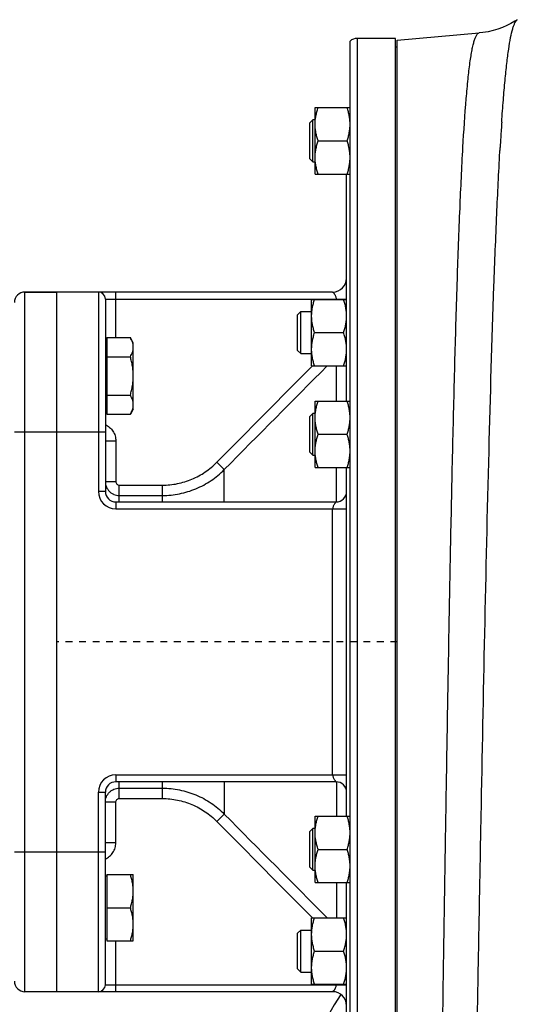
# Model space of a CAD drawing. Units: millimetres. Extents: x -1599 to 1487, y -625 to 1262.
# Drawn here: x 328 to 470, y 965 to 1246 of the extents above; entities that cross this region are included whole.
import ezdxf

# ---------------------------------------------------------------- set-up
doc = ezdxf.new("R2010")
doc.units = ezdxf.units.MM
doc.header["$LTSCALE"] = 19.36
doc.linetypes.add('DASHED', pattern=[0.2, 0.1, -0.1])
doc.layers.get('0').update_dxf_attribs({"linetype": 'CONTINUOUS'})
for name, color, linetype in [('02___PRT_ALL_AXES', 7, 'CONTINUOUS'), ('3_ALL_AXES', 7, 'CONTINUOUS'), ('VECCHIO_PORTAMOTORE', 7, 'CONTINUOUS')]:
    doc.layers.add(name, color=color, linetype=linetype)

msp = doc.modelspace()

# ---------------------------------------------------------------- linework, layer by layer
at = {"color": 7, "linetype": 'CONTINUOUS'}
for p, q in [((422.52, 896.63), (422.52, 1240.1)), ((435.52, 1240.86), (424.52, 1240.86)), ((435.52, 895.86), (435.52, 1240.86)), ((436.02, 896.36), (436.02, 1240.36)), ((412.52, 1202.06), (412.52, 1221.06)), ((412.52, 1221.06), (422.52, 1221.06)), ((411.02, 1216.69), (411.9, 1217.56)), ((411.02, 1206.44), (411.02, 1216.69)), ((411.9, 1205.56), (411.9, 1217.56)), ((412.52, 1217.56), (411.9, 1217.56)), ((413.37, 1211.56), (421.67, 1211.56)), ((411.02, 1206.44), (411.9, 1205.56)), ((411.9, 1205.56), (412.52, 1205.56)), ((412.52, 1202.06), (422.52, 1202.06)), ((421.52, 1137.18), (421.52, 1202.06)), ((417.52, 1168.36), (329.52, 1168.36)), ((338.52, 1168.36), (338.52, 968.36)), ((352.52, 1166.36), (352.52, 1111.36)), ((411.52, 1147.25), (411.52, 1166.25)), ((411.52, 1166.25), (421.52, 1166.25)), ((407.52, 1161.87), (408.4, 1162.75)), ((408.4, 1150.75), (408.4, 1162.75)), ((408.4, 1162.75), (411.52, 1162.75)), ((407.52, 1151.62), (407.52, 1161.87)), ((352.92, 1155.34), (352.92, 1133.41)), ((352.92, 1155.34), (359.67, 1155.34)), ((360.52, 1153.88), (359.67, 1155.34)), ((412.37, 1156.75), (420.67, 1156.75)), ((352.92, 1153.38), (352.52, 1153.38)), ((360.52, 1134.88), (360.52, 1153.88)), ((407.52, 1151.62), (408.4, 1150.75)), ((352.92, 1149.86), (359.67, 1149.86)), ((408.4, 1150.75), (411.52, 1150.75)), ((411.52, 1147.25), (421.52, 1147.25)), ((352.92, 1138.89), (359.67, 1138.89)), ((412.52, 1118.18), (412.52, 1137.18)), ((412.52, 1137.18), (422.52, 1137.18)), ((352.92, 1135.38), (352.52, 1135.38)), ((360.52, 1134.88), (359.67, 1133.41)), ((352.92, 1133.41), (359.67, 1133.41)), ((411.02, 1132.8), (411.9, 1133.68)), ((411.02, 1122.55), (411.02, 1132.8)), ((411.9, 1121.68), (411.9, 1133.68)), ((412.52, 1133.68), (411.9, 1133.68)), ((413.37, 1127.68), (421.67, 1127.68)), ((411.02, 1122.55), (411.9, 1121.68)), ((411.9, 1121.68), (412.52, 1121.68)), ((412.52, 1118.18), (422.52, 1118.18)), ((421.52, 1018.55), (421.52, 1118.18)), ((355.52, 1108.36), (418.52, 1108.36)), ((418.52, 1028.36), (355.52, 1028.36)), ((352.52, 970.36), (352.52, 1025.36)), ((412.52, 999.55), (412.52, 1018.55)), ((412.52, 1018.55), (422.52, 1018.55)), ((411.02, 1014.17), (411.9, 1015.05)), ((411.02, 1003.92), (411.02, 1014.17)), ((411.9, 1003.05), (411.9, 1015.05)), ((412.52, 1015.05), (411.9, 1015.05)), ((413.37, 1009.05), (421.67, 1009.05)), ((411.02, 1003.92), (411.9, 1003.05)), ((411.9, 1003.05), (412.52, 1003.05)), ((352.92, 1001.35), (352.52, 1001.35)), ((352.92, 1001.85), (352.92, 982.85)), ((352.92, 1001.85), (360.52, 1001.85)), ((360.52, 982.85), (360.52, 1001.85)), ((412.52, 999.55), (422.52, 999.55)), ((421.52, 934.66), (421.52, 999.55)), ((352.92, 992.35), (359.67, 992.35)), ((411.52, 989.47), (421.52, 989.47)), ((411.52, 970.47), (411.52, 989.47)), ((407.52, 985.1), (408.4, 985.97)), ((407.52, 974.85), (407.52, 985.1)), ((408.4, 985.97), (411.52, 985.97)), ((408.4, 973.97), (408.4, 985.97)), ((352.92, 983.35), (352.52, 983.35)), ((352.92, 982.85), (360.52, 982.85)), ((412.37, 979.97), (420.67, 979.97)), ((407.52, 974.85), (408.4, 973.97)), ((408.4, 973.97), (411.52, 973.97)), ((417.52, 968.36), (329.52, 968.36)), ((411.52, 970.47), (421.52, 970.47))]:
    msp.add_line(p, q, dxfattribs=at)
at = {"color": 9, "linetype": 'CONTINUOUS'}
for p, q in [((424.52, 1240.86), (424.52, 895.86)), ((329.52, 968.36), (329.52, 1168.36)), ((350.52, 1168.36), (350.52, 1111.36)), ((355.52, 1155.34), (355.52, 1168.36)), ((352.52, 1166.36), (421.52, 1166.36)), ((418.52, 1166.25), (418.52, 1166.36)), ((418.59, 1137.18), (418.59, 1147.25)), ((326.52, 1128.36), (352.52, 1128.36)), ((352.52, 1125.81), (355.52, 1125.81)), ((355.52, 1125.81), (355.52, 1114.17)), ((386.53, 1117.59), (384.41, 1119.69)), ((386.53, 1108.36), (386.53, 1117.59)), ((418.59, 1108.36), (418.59, 1118.18)), ((352.52, 1114.17), (355.52, 1114.17)), ((356.52, 1108.36), (356.52, 1113.15)), ((356.52, 1113.15), (368.85, 1113.15)), ((368.85, 1108.36), (368.85, 1113.15)), ((352.52, 1111.36), (350.52, 1111.36)), ((356.52, 1110.2), (368.85, 1110.2)), ((355.52, 1108.36), (355.52, 1106.36)), ((355.52, 1106.36), (421.52, 1106.36)), ((417.52, 1030.36), (417.52, 1106.36)), ((355.52, 1030.36), (355.52, 1028.36)), ((355.52, 1030.36), (421.52, 1030.36)), ((356.52, 1023.57), (356.52, 1028.36)), ((368.85, 1023.57), (368.85, 1028.36)), ((386.53, 1028.36), (386.53, 1019.13)), ((418.59, 1028.36), (418.59, 1018.55)), ((350.52, 968.36), (350.52, 1025.36)), ((350.52, 1025.36), (352.52, 1025.36)), ((356.52, 1026.52), (368.85, 1026.52)), ((355.52, 1022.55), (352.52, 1022.55)), ((355.52, 1010.92), (355.52, 1022.55)), ((356.52, 1023.57), (368.85, 1023.57)), ((384.41, 1017.04), (386.53, 1019.13)), ((355.52, 1010.92), (352.52, 1010.92)), ((326.52, 1008.36), (352.52, 1008.36)), ((418.59, 999.55), (418.59, 989.47)), ((355.52, 968.36), (355.52, 982.85)), ((352.52, 970.36), (421.52, 970.36)), ((418.52, 970.47), (418.52, 970.36))]:
    msp.add_line(p, q, dxfattribs=at)
at = {"color": 7, "linetype": 'CONTINUOUS'}
for centre, radius, start, end in [((424.52, 1237.86), 3, 90, 131.8103), ((417.52, 1172.36), 4, 270, 360), ((329.52, 1165.36), 3, 90, 180), ((350.52, 1166.36), 2, 0, 90), ((355.52, 1111.36), 3, 180, 270), ((418.52, 1111.36), 3, 270, 360), ((355.52, 1025.36), 3, 90, 180), ((418.52, 1025.36), 3, 0, 90), ((329.52, 971.36), 3, 180, 270), ((350.52, 970.36), 2, 270, 360), ((417.52, 964.36), 4, 0, 90)]:
    msp.add_arc(centre, radius, start, end, dxfattribs=at)
at = {"color": 9, "linetype": 'CONTINUOUS'}
for centre, radius, start, end in [((8772.11, -7175.2), 11796.55, 135.130183, 135.318781), ((10072.22, -8469.88), 13628.36, 135.116277, 135.292001), ((355.52, 1111.36), 5, 180, 270), ((355.52, 1025.36), 5, 90, 180), ((10072.22, 10606.6), 13628.36, 224.707999, 224.883723), ((8772.11, 9311.92), 11796.55, 224.681219, 224.869817)]:
    msp.add_arc(centre, radius, start, end, dxfattribs=at)
at = {"color": 7, "linetype": 'CONTINUOUS'}
for points, knots in [([(412.52, 1216.31), (412.52, 1216.71), (412.56, 1217.52), (412.73, 1218.72), (413.01, 1219.9), (413.24, 1220.68), (413.37, 1221.06)], [0, 0, 0, 0, 0.248843, 0.498242, 0.748576, 1, 1, 1, 1]), ([(422.52, 1216.31), (422.52, 1216.71), (422.48, 1217.52), (422.31, 1218.72), (422.04, 1219.9), (421.8, 1220.68), (421.67, 1221.06)], [0, 0, 0, 0, 0.248843, 0.498242, 0.748576, 1, 1, 1, 1]), ([(413.37, 1211.56), (413.24, 1211.95), (413.01, 1212.72), (412.73, 1213.91), (412.56, 1215.11), (412.52, 1215.91), (412.52, 1216.31)], [0, 0, 0, 0, 0.251424, 0.501758, 0.751157, 1, 1, 1, 1]), ([(421.67, 1211.56), (421.8, 1211.95), (422.04, 1212.72), (422.31, 1213.91), (422.48, 1215.11), (422.52, 1215.91), (422.52, 1216.31)], [0, 0, 0, 0, 0.251424, 0.501758, 0.751157, 1, 1, 1, 1]), ([(412.52, 1206.81), (412.52, 1207.21), (412.56, 1208.02), (412.73, 1209.22), (413.01, 1210.4), (413.24, 1211.18), (413.37, 1211.56)], [0, 0, 0, 0, 0.248843, 0.498242, 0.748576, 1, 1, 1, 1]), ([(422.52, 1206.81), (422.52, 1207.21), (422.48, 1208.02), (422.31, 1209.22), (422.04, 1210.4), (421.8, 1211.18), (421.67, 1211.56)], [0, 0, 0, 0, 0.248843, 0.498242, 0.748576, 1, 1, 1, 1]), ([(413.37, 1202.06), (413.24, 1202.45), (413.01, 1203.22), (412.73, 1204.41), (412.56, 1205.61), (412.52, 1206.41), (412.52, 1206.81)], [0, 0, 0, 0, 0.251424, 0.501758, 0.751157, 1, 1, 1, 1]), ([(421.67, 1202.06), (421.8, 1202.45), (422.04, 1203.22), (422.31, 1204.41), (422.48, 1205.61), (422.52, 1206.41), (422.52, 1206.81)], [0, 0, 0, 0, 0.251424, 0.501758, 0.751157, 1, 1, 1, 1]), ([(411.52, 1161.5), (411.52, 1161.9), (411.56, 1162.71), (411.73, 1163.9), (412.01, 1165.09), (412.24, 1165.86), (412.37, 1166.25)], [0, 0, 0, 0, 0.248843, 0.498242, 0.748576, 1, 1, 1, 1]), ([(421.52, 1161.5), (421.52, 1161.9), (421.48, 1162.71), (421.31, 1163.9), (421.04, 1165.09), (420.8, 1165.86), (420.67, 1166.25)], [0, 0, 0, 0, 0.248843, 0.498242, 0.748576, 1, 1, 1, 1]), ([(412.37, 1156.75), (412.24, 1157.13), (412.01, 1157.91), (411.73, 1159.09), (411.56, 1160.29), (411.52, 1161.1), (411.52, 1161.5)], [0, 0, 0, 0, 0.251424, 0.501758, 0.751157, 1, 1, 1, 1]), ([(420.67, 1156.75), (420.8, 1157.13), (421.04, 1157.91), (421.31, 1159.09), (421.48, 1160.29), (421.52, 1161.1), (421.52, 1161.5)], [0, 0, 0, 0, 0.251424, 0.501758, 0.751157, 1, 1, 1, 1]), ([(360.52, 1152.6), (360.52, 1152.72), (360.51, 1152.95), (360.47, 1153.3), (360.4, 1153.65), (360.26, 1154.11), (360.03, 1154.68), (359.8, 1155.13), (359.67, 1155.34)], [0, 0, 0, 0, 0.119943, 0.240515, 0.362279, 0.485686, 0.738448, 1, 1, 1, 1]), ([(411.52, 1152), (411.52, 1152.4), (411.56, 1153.21), (411.73, 1154.4), (412.01, 1155.59), (412.24, 1156.36), (412.37, 1156.75)], [0, 0, 0, 0, 0.248843, 0.498242, 0.748576, 1, 1, 1, 1]), ([(421.52, 1152), (421.52, 1152.4), (421.48, 1153.21), (421.31, 1154.4), (421.04, 1155.59), (420.8, 1156.36), (420.67, 1156.75)], [0, 0, 0, 0, 0.248843, 0.498242, 0.748576, 1, 1, 1, 1]), ([(359.67, 1149.86), (359.8, 1150.08), (360.03, 1150.52), (360.26, 1151.09), (360.4, 1151.56), (360.47, 1151.91), (360.51, 1152.25), (360.52, 1152.49), (360.52, 1152.6)], [0, 0, 0, 0, 0.261552, 0.514314, 0.637721, 0.759485, 0.880057, 1, 1, 1, 1]), ([(412.37, 1147.25), (412.24, 1147.63), (412.01, 1148.41), (411.73, 1149.59), (411.56, 1150.79), (411.52, 1151.6), (411.52, 1152)], [0, 0, 0, 0, 0.251424, 0.501758, 0.751157, 1, 1, 1, 1]), ([(420.67, 1147.25), (420.8, 1147.63), (421.04, 1148.41), (421.31, 1149.59), (421.48, 1150.79), (421.52, 1151.6), (421.52, 1152)], [0, 0, 0, 0, 0.251424, 0.501758, 0.751157, 1, 1, 1, 1]), ([(360.52, 1144.38), (360.52, 1144.84), (360.48, 1145.77), (360.31, 1147.15), (360.04, 1148.52), (359.8, 1149.41), (359.67, 1149.86)], [0, 0, 0, 0, 0.249983, 0.499976, 0.749982, 1, 1, 1, 1]), ([(359.67, 1138.89), (359.8, 1139.34), (360.04, 1140.23), (360.31, 1141.6), (360.48, 1142.98), (360.52, 1143.91), (360.52, 1144.38)], [0, 0, 0, 0, 0.250018, 0.500024, 0.750017, 1, 1, 1, 1]), ([(360.52, 1136.15), (360.52, 1136.26), (360.51, 1136.5), (360.47, 1136.85), (360.4, 1137.19), (360.26, 1137.66), (360.03, 1138.23), (359.8, 1138.67), (359.67, 1138.89)], [0, 0, 0, 0, 0.119943, 0.240515, 0.362279, 0.485686, 0.738448, 1, 1, 1, 1]), ([(412.52, 1132.43), (412.52, 1132.83), (412.56, 1133.63), (412.73, 1134.83), (413.01, 1136.02), (413.24, 1136.79), (413.37, 1137.18)], [0, 0, 0, 0, 0.248843, 0.498242, 0.748576, 1, 1, 1, 1]), ([(422.52, 1132.43), (422.52, 1132.83), (422.48, 1133.63), (422.31, 1134.83), (422.04, 1136.02), (421.8, 1136.79), (421.67, 1137.18)], [0, 0, 0, 0, 0.248843, 0.498242, 0.748576, 1, 1, 1, 1]), ([(359.67, 1133.41), (359.8, 1133.62), (360.03, 1134.07), (360.26, 1134.64), (360.4, 1135.1), (360.47, 1135.45), (360.51, 1135.8), (360.52, 1136.03), (360.52, 1136.15)], [0, 0, 0, 0, 0.261552, 0.514314, 0.637721, 0.759485, 0.880057, 1, 1, 1, 1]), ([(413.37, 1127.68), (413.24, 1128.06), (413.01, 1128.84), (412.73, 1130.02), (412.56, 1131.22), (412.52, 1132.03), (412.52, 1132.43)], [0, 0, 0, 0, 0.251424, 0.501758, 0.751157, 1, 1, 1, 1]), ([(421.67, 1127.68), (421.8, 1128.06), (422.04, 1128.84), (422.31, 1130.02), (422.48, 1131.22), (422.52, 1132.03), (422.52, 1132.43)], [0, 0, 0, 0, 0.251424, 0.501758, 0.751157, 1, 1, 1, 1]), ([(412.52, 1122.93), (412.52, 1123.33), (412.56, 1124.13), (412.73, 1125.33), (413.01, 1126.52), (413.24, 1127.29), (413.37, 1127.68)], [0, 0, 0, 0, 0.248843, 0.498242, 0.748576, 1, 1, 1, 1]), ([(422.52, 1122.93), (422.52, 1123.33), (422.48, 1124.13), (422.31, 1125.33), (422.04, 1126.52), (421.8, 1127.29), (421.67, 1127.68)], [0, 0, 0, 0, 0.248843, 0.498242, 0.748576, 1, 1, 1, 1]), ([(413.37, 1118.18), (413.24, 1118.56), (413.01, 1119.34), (412.73, 1120.52), (412.56, 1121.72), (412.52, 1122.53), (412.52, 1122.93)], [0, 0, 0, 0, 0.251424, 0.501758, 0.751157, 1, 1, 1, 1]), ([(421.67, 1118.18), (421.8, 1118.56), (422.04, 1119.34), (422.31, 1120.52), (422.48, 1121.72), (422.52, 1122.53), (422.52, 1122.93)], [0, 0, 0, 0, 0.251424, 0.501758, 0.751157, 1, 1, 1, 1]), ([(412.52, 1013.8), (412.52, 1014.2), (412.56, 1015), (412.73, 1016.2), (413.01, 1017.38), (413.24, 1018.16), (413.37, 1018.55)], [0, 0, 0, 0, 0.248843, 0.498242, 0.748576, 1, 1, 1, 1]), ([(422.52, 1013.8), (422.52, 1014.2), (422.48, 1015), (422.31, 1016.2), (422.04, 1017.38), (421.8, 1018.16), (421.67, 1018.55)], [0, 0, 0, 0, 0.248843, 0.498242, 0.748576, 1, 1, 1, 1]), ([(413.37, 1009.05), (413.24, 1009.43), (413.01, 1010.21), (412.73, 1011.39), (412.56, 1012.59), (412.52, 1013.39), (412.52, 1013.8)], [0, 0, 0, 0, 0.251424, 0.501758, 0.751157, 1, 1, 1, 1]), ([(421.67, 1009.05), (421.8, 1009.43), (422.04, 1010.21), (422.31, 1011.39), (422.48, 1012.59), (422.52, 1013.39), (422.52, 1013.8)], [0, 0, 0, 0, 0.251424, 0.501758, 0.751157, 1, 1, 1, 1]), ([(412.52, 1004.3), (412.52, 1004.7), (412.56, 1005.5), (412.73, 1006.7), (413.01, 1007.88), (413.24, 1008.66), (413.37, 1009.05)], [0, 0, 0, 0, 0.248843, 0.498242, 0.748576, 1, 1, 1, 1]), ([(422.52, 1004.3), (422.52, 1004.7), (422.48, 1005.5), (422.31, 1006.7), (422.04, 1007.88), (421.8, 1008.66), (421.67, 1009.05)], [0, 0, 0, 0, 0.248843, 0.498242, 0.748576, 1, 1, 1, 1]), ([(413.37, 999.55), (413.24, 999.93), (413.01, 1000.71), (412.73, 1001.89), (412.56, 1003.09), (412.52, 1003.89), (412.52, 1004.3)], [0, 0, 0, 0, 0.251424, 0.501758, 0.751157, 1, 1, 1, 1]), ([(421.67, 999.55), (421.8, 999.93), (422.04, 1000.71), (422.31, 1001.89), (422.48, 1003.09), (422.52, 1003.89), (422.52, 1004.3)], [0, 0, 0, 0, 0.251424, 0.501758, 0.751157, 1, 1, 1, 1]), ([(360.52, 997.1), (360.52, 997.5), (360.48, 998.3), (360.31, 999.5), (360.04, 1000.69), (359.8, 1001.46), (359.67, 1001.85)], [0, 0, 0, 0, 0.248842, 0.49824, 0.748575, 1, 1, 1, 1]), ([(359.67, 992.35), (359.8, 992.73), (360.04, 993.51), (360.31, 994.69), (360.48, 995.89), (360.52, 996.7), (360.52, 997.1)], [0, 0, 0, 0, 0.251425, 0.50176, 0.751158, 1, 1, 1, 1]), ([(360.52, 987.6), (360.52, 988), (360.48, 988.8), (360.31, 990), (360.04, 991.19), (359.8, 991.96), (359.67, 992.35)], [0, 0, 0, 0, 0.248842, 0.49824, 0.748575, 1, 1, 1, 1]), ([(411.52, 984.72), (411.52, 985.12), (411.56, 985.93), (411.73, 987.13), (412.01, 988.31), (412.24, 989.09), (412.37, 989.47)], [0, 0, 0, 0, 0.248843, 0.498242, 0.748576, 1, 1, 1, 1]), ([(421.52, 984.72), (421.52, 985.12), (421.48, 985.93), (421.31, 987.13), (421.04, 988.31), (420.8, 989.09), (420.67, 989.47)], [0, 0, 0, 0, 0.248843, 0.498242, 0.748576, 1, 1, 1, 1]), ([(359.67, 982.85), (359.8, 983.23), (360.04, 984.01), (360.31, 985.19), (360.48, 986.39), (360.52, 987.2), (360.52, 987.6)], [0, 0, 0, 0, 0.251425, 0.50176, 0.751158, 1, 1, 1, 1]), ([(412.37, 979.97), (412.24, 980.36), (412.01, 981.13), (411.73, 982.32), (411.56, 983.52), (411.52, 984.32), (411.52, 984.72)], [0, 0, 0, 0, 0.251424, 0.501758, 0.751157, 1, 1, 1, 1]), ([(420.67, 979.97), (420.8, 980.36), (421.04, 981.13), (421.31, 982.32), (421.48, 983.52), (421.52, 984.32), (421.52, 984.72)], [0, 0, 0, 0, 0.251424, 0.501758, 0.751157, 1, 1, 1, 1]), ([(411.52, 975.22), (411.52, 975.62), (411.56, 976.43), (411.73, 977.63), (412.01, 978.81), (412.24, 979.59), (412.37, 979.97)], [0, 0, 0, 0, 0.248843, 0.498242, 0.748576, 1, 1, 1, 1]), ([(421.52, 975.22), (421.52, 975.62), (421.48, 976.43), (421.31, 977.63), (421.04, 978.81), (420.8, 979.59), (420.67, 979.97)], [0, 0, 0, 0, 0.248843, 0.498242, 0.748576, 1, 1, 1, 1]), ([(412.37, 970.47), (412.24, 970.86), (412.01, 971.63), (411.73, 972.82), (411.56, 974.02), (411.52, 974.82), (411.52, 975.22)], [0, 0, 0, 0, 0.251424, 0.501758, 0.751157, 1, 1, 1, 1]), ([(420.67, 970.47), (420.8, 970.86), (421.04, 971.63), (421.31, 972.82), (421.48, 974.02), (421.52, 974.82), (421.52, 975.22)], [0, 0, 0, 0, 0.251424, 0.501758, 0.751157, 1, 1, 1, 1])]:
    msp.add_open_spline(points, degree=3, knots=knots, dxfattribs=at)
at = {"color": 9, "linetype": 'CONTINUOUS'}
for points, knots in [([(417.52, 1168.36), (417.52, 1168.36), (417.52, 1168.36), (417.53, 1168.36), (417.53, 1168.35), (417.54, 1168.35), (417.56, 1168.34), (417.58, 1168.32), (417.61, 1168.3), (417.66, 1168.26), (417.72, 1168.2), (417.8, 1168.12), (417.89, 1168.02), (417.97, 1167.91), (418.09, 1167.73), (418.23, 1167.48), (418.37, 1167.14), (418.49, 1166.77), (418.52, 1166.5), (418.52, 1166.36)], [0, 0, 0, 0, 0.000566, 0.002237, 0.004962, 0.008681, 0.018849, 0.032237, 0.048397, 0.066962, 0.110202, 0.160344, 0.216406, 0.277754, 0.343932, 0.489276, 0.649636, 0.821543, 1, 1, 1, 1]), ([(352.52, 1130.43), (352.97, 1130.24), (353.8, 1129.71), (354.77, 1128.6), (355.38, 1127.27), (355.52, 1126.29), (355.52, 1125.81)], [0, 0, 0, 0, 0.249986, 0.49998, 0.74999, 1, 1, 1, 1]), ([(368.85, 1113.15), (370.29, 1113.15), (373.18, 1113.44), (377.34, 1114.73), (381.16, 1116.8), (383.4, 1118.66), (384.41, 1119.69)], [0, 0, 0, 0, 0.249993, 0.499989, 0.749992, 1, 1, 1, 1]), ([(368.85, 1110.2), (370.49, 1110.2), (373.77, 1110.53), (378.49, 1111.98), (382.84, 1114.32), (385.38, 1116.43), (386.53, 1117.59)], [0, 0, 0, 0, 0.25001, 0.500014, 0.75001, 1, 1, 1, 1]), ([(352.52, 1114.17), (352.52, 1113.91), (352.57, 1113.39), (352.8, 1112.64), (353.17, 1111.95), (353.67, 1111.34), (354.28, 1110.85), (354.98, 1110.48), (355.74, 1110.25), (356.26, 1110.2), (356.52, 1110.2)], [0, 0, 0, 0, 0.124501, 0.249057, 0.373753, 0.498636, 0.623729, 0.749021, 0.874465, 1, 1, 1, 1]), ([(355.52, 1114.17), (355.52, 1114.04), (355.57, 1113.77), (355.79, 1113.43), (356.13, 1113.21), (356.39, 1113.15), (356.52, 1113.15)], [0, 0, 0, 0, 0.25006, 0.500088, 0.750064, 1, 1, 1, 1]), ([(418.52, 1108.36), (418.52, 1108.36), (418.52, 1108.36), (418.52, 1108.36), (418.51, 1108.35), (418.51, 1108.35), (418.49, 1108.34), (418.47, 1108.32), (418.45, 1108.29), (418.41, 1108.25), (418.36, 1108.19), (418.29, 1108.11), (418.22, 1108.01), (418.14, 1107.89), (418.02, 1107.72), (417.88, 1107.47), (417.71, 1107.14), (417.57, 1106.77), (417.52, 1106.5), (417.52, 1106.36)], [0, 0, 0, 0, 0.000476, 0.00188, 0.004171, 0.007312, 0.015987, 0.027621, 0.041964, 0.058801, 0.099234, 0.147703, 0.20324, 0.265031, 0.332362, 0.481117, 0.644916, 0.819498, 1, 1, 1, 1]), ([(417.52, 1030.36), (417.52, 1030.22), (417.57, 1029.95), (417.71, 1029.59), (417.88, 1029.26), (418.02, 1029.01), (418.14, 1028.83), (418.22, 1028.71), (418.29, 1028.61), (418.36, 1028.53), (418.41, 1028.47), (418.45, 1028.43), (418.47, 1028.4), (418.49, 1028.39), (418.51, 1028.37), (418.51, 1028.37), (418.52, 1028.36), (418.52, 1028.36), (418.52, 1028.36), (418.52, 1028.36)], [0, 0, 0, 0, 0.180502, 0.355084, 0.518883, 0.667638, 0.734969, 0.79676, 0.852296, 0.900766, 0.941199, 0.958035, 0.972378, 0.984013, 0.992688, 0.995829, 0.99812, 0.999524, 1, 1, 1, 1]), ([(352.52, 1022.55), (352.52, 1022.81), (352.57, 1023.33), (352.8, 1024.08), (353.17, 1024.77), (353.67, 1025.38), (354.28, 1025.88), (354.98, 1026.24), (355.74, 1026.47), (356.26, 1026.52), (356.52, 1026.52)], [0, 0, 0, 0, 0.124501, 0.249057, 0.373753, 0.498636, 0.623729, 0.749021, 0.874465, 1, 1, 1, 1]), ([(368.85, 1026.52), (370.49, 1026.52), (373.77, 1026.2), (378.49, 1024.75), (382.84, 1022.4), (385.38, 1020.3), (386.53, 1019.13)], [0, 0, 0, 0, 0.25001, 0.500014, 0.75001, 1, 1, 1, 1]), ([(355.52, 1022.55), (355.52, 1022.69), (355.57, 1022.95), (355.79, 1023.29), (356.13, 1023.52), (356.39, 1023.57), (356.52, 1023.57)], [0, 0, 0, 0, 0.25006, 0.500088, 0.750064, 1, 1, 1, 1]), ([(368.85, 1023.57), (370.29, 1023.57), (373.18, 1023.28), (377.34, 1022), (381.16, 1019.92), (383.4, 1018.06), (384.41, 1017.04)], [0, 0, 0, 0, 0.249993, 0.499989, 0.749992, 1, 1, 1, 1]), ([(352.52, 1006.29), (352.97, 1006.49), (353.8, 1007.01), (354.77, 1008.12), (355.38, 1009.46), (355.52, 1010.43), (355.52, 1010.92)], [0, 0, 0, 0, 0.249985, 0.49998, 0.74999, 1, 1, 1, 1]), ([(418.52, 970.36), (418.52, 970.22), (418.49, 969.95), (418.37, 969.58), (418.25, 969.29), (418.14, 969.08), (418.06, 968.94), (417.97, 968.81), (417.89, 968.7), (417.8, 968.6), (417.74, 968.53), (417.68, 968.48), (417.65, 968.45), (417.61, 968.43), (417.58, 968.4), (417.56, 968.39), (417.54, 968.37), (417.53, 968.37), (417.53, 968.36), (417.52, 968.36), (417.52, 968.36), (417.52, 968.36)], [0, 0, 0, 0, 0.178447, 0.350344, 0.510694, 0.585447, 0.656082, 0.722257, 0.783601, 0.83966, 0.889799, 0.912365, 0.933042, 0.951606, 0.967765, 0.981152, 0.991319, 0.995039, 0.997763, 0.999434, 1, 1, 1, 1])]:
    msp.add_open_spline(points, degree=3, knots=knots, dxfattribs=at)
at = {"layer": '02___PRT_ALL_AXES', "color": 7, "linetype": 'CONTINUOUS'}
msp.add_arc((516.02, 906.36), 114, 147.5074, 259.2518, dxfattribs=at)
at = {"layer": '3_ALL_AXES', "color": 7, "linetype": 'CONTINUOUS'}
for p, q in [((436.02, 1240.36), (459.46, 1242.41)), ((436.02, 1238.36), (435.52, 1238.36)), ((329.52, 1168.36), (338.52, 1168.36)), ((350.52, 968.36), (338.52, 968.36))]:
    msp.add_line(p, q, dxfattribs=at)
msp.add_lwpolyline([(470.35, 1246.2), (469.63, 1245.74), (468.54, 1245.11), (467.35, 1244.51), (466.1, 1243.97), (464.78, 1243.5), (463.4, 1243.09), (461.97, 1242.77), (460.51, 1242.53), (459.47, 1242.41)], dxfattribs=at)
at = {"layer": '3_ALL_AXES', "color": 9, "linetype": 'CONTINUOUS'}
for centre, radius, start, end in [((1217.01, 1166.37), 752.82, 176.14769, 176.47761), ((1355.66, 1157.84), 891.73, 176.47797, 176.66893)]:
    msp.add_arc(centre, radius, start, end, dxfattribs=at)
for points, knots in [([(465.89, 1216.95), (466.03, 1219.05), (466.32, 1223.03), (466.8, 1228.62), (467.3, 1233.47), (467.82, 1237.56), (468.37, 1240.87), (468.87, 1243.13), (469.32, 1244.52), (469.63, 1245.28), (469.96, 1245.84), (470.22, 1246.11), (470.35, 1246.2)], [0, 0, 0, 0, 0.212335, 0.400767, 0.564494, 0.702836, 0.815325, 0.901755, 0.935306, 0.96258, 0.983902, 1, 1, 1, 1]), ([(448.55, 931.12), (448.78, 944.08), (449.23, 973.17), (449.81, 1011.03), (450.36, 1044.88), (450.83, 1071.55), (451.33, 1098.14), (451.88, 1124.03), (452.49, 1148.58), (453.15, 1171.2), (453.88, 1191.36), (454.69, 1208.58), (455.48, 1220.89), (456.21, 1228.95), (456.68, 1233.02), (457.08, 1235.78), (457.38, 1237.49), (457.69, 1238.94), (458, 1240.13), (458.34, 1241.09), (458.71, 1241.88), (459.15, 1242.38), (459.46, 1242.41)], [0, 0, 0, 0, 0.124655, 0.279655, 0.363955, 0.450106, 0.536029, 0.619658, 0.698979, 0.772092, 0.83725, 0.892904, 0.93775, 0.95579, 0.970773, 0.977097, 0.982633, 0.987382, 0.991346, 0.994539, 0.996989, 1, 1, 1, 1]), ([(457.06, 889.06), (457.13, 889.73), (457.23, 891.39), (457.37, 894.36), (457.52, 898.26), (457.74, 905.28), (458.02, 916.2), (458.36, 931.69), (458.73, 950.13), (459.13, 971.12), (459.55, 994.19), (460.18, 1027.67), (461.02, 1070.74), (462.16, 1121.28), (463.31, 1161.21), (464.41, 1189.72), (465.03, 1202.48), (465.36, 1208.42)], [0, 0, 0, 0, 0.006309, 0.01564, 0.0279, 0.043025, 0.081565, 0.130434, 0.188582, 0.254754, 0.327521, 0.405309, 0.569134, 0.732073, 0.879985, 0.944201, 1, 1, 1, 1])]:
    msp.add_open_spline(points, degree=3, knots=knots, dxfattribs=at)
msp.add_open_spline([(465.36, 1208.42), (465.39, 1208.83), (465.41, 1209.24), (465.43, 1209.65)], degree=3, dxfattribs=at)
at = {"layer": 'VECCHIO_PORTAMOTORE', "color": 2, "linetype": 'DASHED'}
msp.add_line((436.02, 1068.36), (338.52, 1068.36), dxfattribs=at)

doc.saveas('drawing.dxf')
